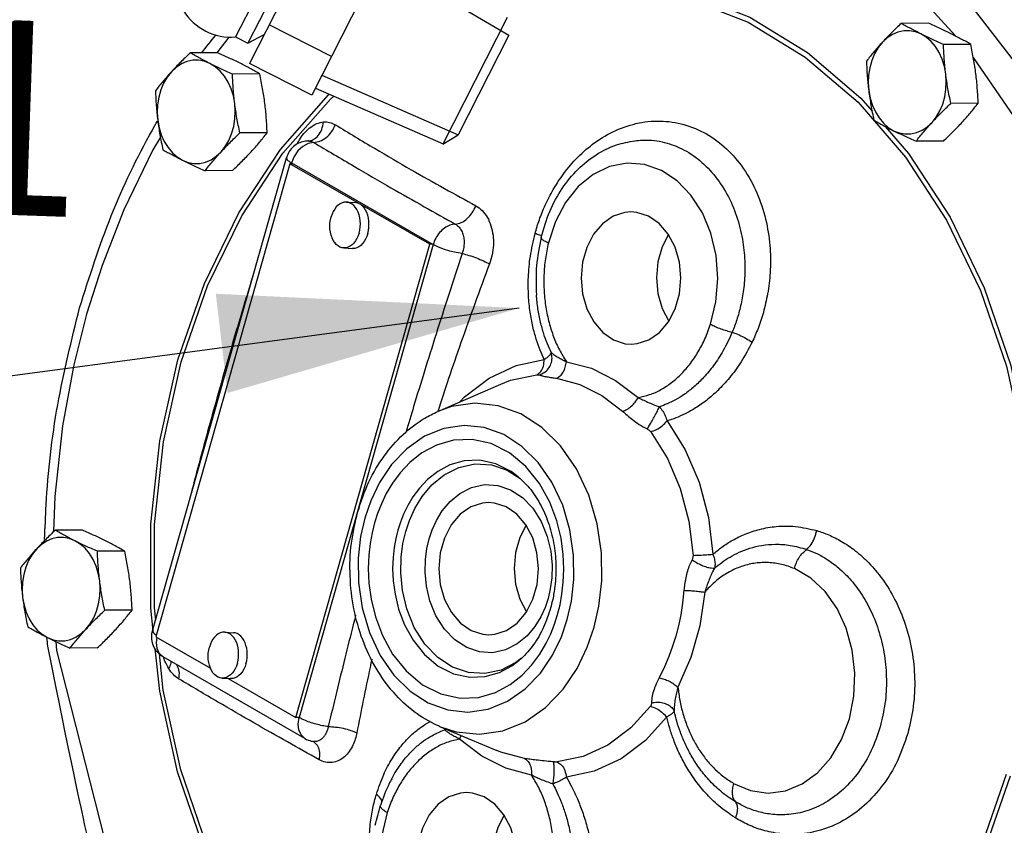
# Model space of a CAD drawing. Extents: x -176 to -55, y -64 to 27.
# Drawn here: x -150 to -145, y -38 to -33 of the extents above; entities that cross this region are included whole.
import ezdxf
from ezdxf.enums import TextEntityAlignment as Align

# ---------------------------------------------------------------- set-up
doc = ezdxf.new("R2010")
doc.units = 0
doc.header["$LTSCALE"] = 1.5
doc.header["$MEASUREMENT"] = 0
doc.layers.get('0').update_dxf_attribs({"linetype": 'CONTINUOUS'})
doc.layers.add('hose', color=7, linetype='CONTINUOUS')
doc.styles.add('SIMPLEX', font='SIMPLEX.SHX', dxfattribs={"width": 0.875})

msp = doc.modelspace()

# ---------------------------------------------------------------- linework, layer by layer
at = {"color": 7, "linetype": 'Continuous'}
for p, q in [((-145.4499, -33.3554), (-145.5985, -33.3561)), ((-149.2571, -33.4311), (-149.3219, -33.516)), ((-145.2203, -33.4702), (-145.3689, -33.4709)), ((-149.3186, -33.5159), (-149.4673, -33.5167)), ((-144.963, -33.8958), (-145.2061, -33.542)), ((-149.089, -33.6308), (-149.2376, -33.6315)), ((-145.8337, -33.7855), (-145.5757, -34.0833)), ((-145.18, -33.7907), (-145.3286, -33.7914)), ((-149.0487, -33.9513), (-149.1973, -33.952)), ((-145.6859, -33.9162), (-145.5584, -34.0633)), ((-148.8251, -33.9955), (-148.8251, -33.9955)), ((-148.8239, -33.9955), (-148.8239, -33.9955)), ((-147.0473, -33.9941), (-147.0471, -33.994)), ((-145.3693, -33.9963), (-145.5179, -33.9971)), ((-149.1872, -34.403), (-148.9627, -34.0624)), ((-149.6718, -36.6588), (-148.9434, -34.0865)), ((-148.9253, -34.1194), (-149.6538, -36.6917)), ((-148.1641, -34.5576), (-148.9253, -34.1194)), ((-148.9066, -34.1205), (-148.9253, -34.1194)), ((-148.918, -34.1198), (-148.9166, -34.1148)), ((-148.9166, -34.1148), (-148.1454, -34.5587)), ((-149.238, -34.1569), (-149.3866, -34.1577)), ((-148.6169, -34.3278), (-148.5702, -34.3306)), ((-148.8925, -37.13), (-148.1641, -34.5576)), ((-148.1454, -34.5587), (-148.8739, -37.1311)), ((-148.6322, -34.5773), (-148.5855, -34.5802)), ((-148.1454, -34.5587), (-148.1641, -34.5576)), ((-147.5837, -34.8331), (-147.5837, -34.8331)), ((-148.1199, -35.4666), (-147.7771, -35.3171)), ((-147.7421, -35.7858), (-147.6718, -35.8317)), ((-150.2045, -35.9286), (-150.2105, -36.1199)), ((-150.0536, -36.1112), (-150.2022, -36.112)), ((-149.8239, -36.226), (-149.9725, -36.2268)), ((-149.7836, -36.5465), (-149.9322, -36.5473)), ((-149.6538, -36.6917), (-149.3571, -36.8625)), ((-149.2791, -36.6663), (-149.2324, -36.6692)), ((-149.9729, -36.7522), (-150.1215, -36.7529)), ((-149.6141, -36.9812), (-149.6353, -36.7843)), ((-148.8428, -37.2452), (-149.6139, -36.8012)), ((-149.2944, -36.9158), (-149.2477, -36.9187)), ((-149.261, -36.9179), (-148.8925, -37.13)), ((-148.8739, -37.1311), (-148.8925, -37.13)), ((-148.1111, -37.1784), (-147.7988, -37.3106)), ((-148.7979, -37.2606), (-148.7981, -37.2606)), ((-148.3709, -37.4631), (-148.3708, -37.4631))]:
    msp.add_line(p, q, dxfattribs=at)
at = {"linetype": 'Continuous'}
msp.add_line((-147.678, -34.9044), (-157.0747, -36.1595), dxfattribs=at)
at = {"color": 7, "linetype": 'Continuous'}
for points in [[(-144.9389, -33.6192), (-145.2183, -33.2592), (-145.5309, -32.9486), (-145.871, -32.6933), (-146.2325, -32.4978), (-146.61, -32.3651), (-146.9972, -32.2974), (-147.3871, -32.2958)], [(-145.3041, -33.4246), (-145.5369, -33.1661), (-145.875, -32.8837)], [(-146.7525, -33.1924), (-146.4219, -33.323), (-146.1084, -33.5145), (-145.8187, -33.7629), (-145.7574, -33.8337)], [(-146.7592, -33.2201), (-146.4315, -33.3495), (-146.1209, -33.5393), (-145.8337, -33.7855)], [(-145.4914, -33.4136), (-145.5218, -33.4017), (-145.5533, -33.3959), (-145.585, -33.3965), (-145.6163, -33.4033), (-145.6465, -33.4162), (-145.6749, -33.4349), (-145.7008, -33.459)], [(-145.3564, -33.6312), (-145.3639, -33.5904), (-145.376, -33.5514), (-145.3923, -33.5153), (-145.4124, -33.4828), (-145.436, -33.4546), (-145.4625, -33.4313), (-145.4914, -33.4136)], [(-145.7008, -33.459), (-145.7238, -33.488), (-145.7432, -33.5212), (-145.7586, -33.5578), (-145.7697, -33.5972), (-145.7763, -33.6382), (-145.7782, -33.6802), (-145.7753, -33.7221)], [(-149.3601, -33.5742), (-149.3906, -33.5623), (-149.422, -33.5565), (-149.4538, -33.5571), (-149.4851, -33.5639), (-149.5153, -33.5768), (-149.5436, -33.5955), (-149.5696, -33.6196)], [(-149.2251, -33.7918), (-149.2327, -33.751), (-149.2447, -33.712), (-149.261, -33.6759), (-149.2812, -33.6434), (-149.3048, -33.6152), (-149.3313, -33.5919), (-149.3601, -33.5742)], [(-149.5696, -33.6196), (-149.5925, -33.6486), (-149.6119, -33.6818), (-149.6273, -33.7184), (-149.6385, -33.7577), (-149.6451, -33.7988), (-149.6469, -33.8408), (-149.6441, -33.8827)], [(-145.4309, -33.8943), (-145.408, -33.8653), (-145.3886, -33.8321), (-145.3731, -33.7955), (-145.362, -33.7562), (-145.3554, -33.7151), (-145.3535, -33.6731), (-145.3564, -33.6312)], [(-149.5341, -35.186), (-149.3897, -34.7699), (-149.2023, -34.3861), (-148.9758, -34.0424), (-148.7149, -33.7453), (-148.7098, -33.741)], [(-148.9627, -34.0624), (-148.7042, -33.768), (-148.685, -33.7518)], [(-145.7753, -33.7221), (-145.7678, -33.7629), (-145.7557, -33.8019), (-145.7394, -33.838), (-145.7193, -33.8705), (-145.6957, -33.8987), (-145.6692, -33.922), (-145.6404, -33.9397)], [(-149.2996, -34.0549), (-149.2767, -34.0259), (-149.2573, -33.9927), (-149.2418, -33.9561), (-149.2307, -33.9167), (-149.2241, -33.8756), (-149.2222, -33.8337), (-149.2251, -33.7918)], [(-149.6441, -33.8827), (-149.6365, -33.9235), (-149.6245, -33.9625), (-149.6082, -33.9986), (-149.588, -34.0311), (-149.5644, -34.0593), (-149.5379, -34.0826), (-149.5091, -34.1003)], [(-145.6404, -33.9397), (-145.6099, -33.9516), (-145.5784, -33.9574), (-145.5467, -33.9568), (-145.5154, -33.95), (-145.4852, -33.9371), (-145.4568, -33.9184), (-145.4309, -33.8943)], [(-149.6298, -33.9746), (-149.6716, -34.0438), (-149.8294, -34.3698), (-149.9471, -34.6718), (-150.0309, -34.9376)], [(-148.7964, -34.0035), (-148.8259, -34.0094), (-148.8551, -34.0252), (-148.8815, -34.0496), (-148.9026, -34.0804), (-148.9166, -34.1148)], [(-149.5091, -34.1003), (-149.4786, -34.1122), (-149.4472, -34.1179), (-149.4154, -34.1174), (-149.3841, -34.1106), (-149.3539, -34.0977), (-149.3255, -34.079), (-149.2996, -34.0549)], [(-145.5584, -34.0633), (-145.3329, -34.4097), (-145.1468, -34.7949), (-145.0039, -35.2109), (-144.9071, -35.6492), (-144.8665, -36.0251)], [(-146.6359, -34.9913), (-146.6067, -34.8695), (-146.5969, -34.7438), (-146.6063, -34.6185), (-146.6346, -34.4978), (-146.6807, -34.3869), (-146.7426, -34.2906), (-146.8178, -34.2126), (-146.9033, -34.1562), (-146.9955, -34.1237), (-147.0907, -34.1165), (-147.1851, -34.1347), (-147.2748, -34.1777), (-147.3559, -34.2437), (-147.4251, -34.3296), (-147.4802, -34.4328), (-147.5186, -34.5499)], [(-145.5757, -34.0833), (-145.3522, -34.4265), (-145.1677, -34.8083), (-145.0261, -35.2206), (-144.9302, -35.655), (-144.8875, -36.0499)], [(-148.6169, -34.3278), (-148.6189, -34.3277), (-148.6302, -34.3286), (-148.6414, -34.3317), (-148.6523, -34.3372), (-148.6627, -34.3448), (-148.6724, -34.3543), (-148.6812, -34.3658), (-148.6889, -34.3788), (-148.6955, -34.3932), (-148.7007, -34.4087)], [(-148.5484, -34.4964), (-148.5446, -34.48), (-148.5423, -34.4632), (-148.5415, -34.4462), (-148.5423, -34.4292), (-148.5446, -34.4127), (-148.5484, -34.397), (-148.5536, -34.3823), (-148.5601, -34.3689), (-148.5679, -34.357), (-148.5767, -34.347), (-148.5863, -34.3389), (-148.5967, -34.3329), (-148.6076, -34.3291), (-148.6169, -34.3278)], [(-148.5017, -34.4992), (-148.4979, -34.4829), (-148.4956, -34.4661), (-148.4948, -34.449), (-148.4956, -34.4321), (-148.4979, -34.4156), (-148.5017, -34.3999), (-148.5069, -34.3852), (-148.5134, -34.3718), (-148.5211, -34.3599), (-148.5299, -34.3498), (-148.5396, -34.3417), (-148.55, -34.3358), (-148.5609, -34.332), (-148.5702, -34.3306)], [(-147.0707, -34.3815), (-147.1027, -34.3842), (-147.1661, -34.405), (-147.2239, -34.4453), (-147.2727, -34.5029), (-147.3096, -34.5742), (-147.3326, -34.6552), (-147.3402, -34.7413), (-147.3321, -34.8273), (-147.3086, -34.9082), (-147.2712, -34.9795), (-147.2221, -35.0368), (-147.1641, -35.077)], [(-146.9737, -34.4047), (-147.0372, -34.3841), (-147.0707, -34.3815)], [(-149.5162, -35.1961), (-149.373, -34.7834), (-149.1872, -34.403)], [(-148.6322, -34.5773), (-148.6415, -34.5759), (-148.6524, -34.5722), (-148.6628, -34.5662), (-148.6725, -34.5581), (-148.6813, -34.548), (-148.689, -34.5362), (-148.6955, -34.5228), (-148.7007, -34.5081), (-148.7045, -34.4923), (-148.7068, -34.4759), (-148.7076, -34.4589), (-148.7068, -34.4419), (-148.7045, -34.4251), (-148.7007, -34.4087)], [(-147.067, -35.1002), (-147.0351, -35.0976), (-146.9716, -35.0767), (-146.9138, -35.0364), (-146.865, -34.9789), (-146.8281, -34.9075), (-146.8051, -34.8265), (-146.7975, -34.7405), (-146.8056, -34.6545), (-146.8291, -34.5735), (-146.8665, -34.5022), (-146.9156, -34.4449), (-146.9737, -34.4047)], [(-148.5484, -34.4964), (-148.5537, -34.5119), (-148.5602, -34.5263), (-148.5679, -34.5393), (-148.5767, -34.5507), (-148.5864, -34.5603), (-148.5968, -34.5679), (-148.6077, -34.5733), (-148.6189, -34.5765), (-148.6303, -34.5774), (-148.6322, -34.5773)], [(-148.5017, -34.4992), (-148.5069, -34.5147), (-148.5135, -34.5292), (-148.5212, -34.5422), (-148.53, -34.5536), (-148.5397, -34.5632), (-148.5501, -34.5708), (-148.561, -34.5762), (-148.5722, -34.5794), (-148.5835, -34.5803), (-148.5855, -34.5802)], [(-146.8651, -34.5049), (-146.8999, -34.5721), (-146.9228, -34.6531), (-146.9305, -34.7391), (-146.9223, -34.8251), (-146.8989, -34.9061), (-146.8629, -34.9747)], [(-147.9878, -34.6073), (-148.0196, -34.6023), (-148.0541, -34.5942), (-148.0885, -34.5837), (-148.1198, -34.5715), (-148.1454, -34.5587)], [(-150.0309, -34.9376), (-150.1001, -35.2123), (-150.1615, -35.5439), (-150.2045, -35.9286)], [(-147.1641, -35.077), (-147.1005, -35.0977), (-147.067, -35.1002)], [(-149.6683, -36.6585), (-149.6817, -36.5351), (-149.6814, -36.0783), (-149.632, -35.6254), (-149.5341, -35.186)], [(-149.6552, -36.6002), (-149.6624, -36.5333), (-149.6623, -36.0806), (-149.6133, -35.6318), (-149.5162, -35.1961)], [(-148, -35.4143), (-147.9751, -35.3865), (-147.8405, -35.2844), (-147.6941, -35.216), (-147.5408, -35.1838)], [(-147.4206, -35.1956), (-147.2834, -35.2318), (-147.1525, -35.2971), (-147.03, -35.391)], [(-147.7771, -35.3171), (-147.7239, -35.2967), (-147.5818, -35.2667)], [(-147.4738, -35.2858), (-147.3476, -35.3191), (-147.2272, -35.3792), (-147.1144, -35.4655)], [(-147.2696, -36.6395), (-147.2434, -36.5243), (-147.2281, -36.3875), (-147.2297, -36.2354), (-147.2525, -36.0767), (-147.2982, -35.921), (-147.3658, -35.7774), (-147.4523, -35.6532), (-147.5543, -35.5527), (-147.6688, -35.479), (-147.7915, -35.4348), (-147.9182, -35.4217), (-148.0448, -35.44), (-148.1201, -35.4666)], [(-146.8722, -35.518), (-146.7742, -35.6743), (-146.6986, -35.8509), (-146.6478, -36.0423), (-146.6235, -36.2429)], [(-147.4157, -36.5971), (-147.3931, -36.4975), (-147.3798, -36.3791), (-147.3812, -36.2475), (-147.4009, -36.11), (-147.4405, -35.9752), (-147.499, -35.8508), (-147.5738, -35.7432), (-147.6622, -35.6562), (-147.7613, -35.5924), (-147.8676, -35.5541), (-147.9773, -35.5427), (-148.0869, -35.5586), (-148.1925, -35.6015), (-148.2888, -35.6686), (-148.3714, -35.7548), (-148.4372, -35.8523), (-148.4854, -35.9524), (-148.5175, -36.0462)], [(-147.4683, -36.5708), (-147.455, -36.5174), (-147.4445, -36.4594), (-147.4373, -36.3953), (-147.4345, -36.3239), (-147.4379, -36.2443), (-147.4498, -36.1561), (-147.4731, -36.0601), (-147.5114, -35.9586), (-147.5671, -35.8579), (-147.6406, -35.7661), (-147.7299, -35.6916), (-147.8299, -35.6413), (-147.9339, -35.6185), (-148.035, -35.6226), (-148.1271, -35.6493), (-148.2066, -35.6919), (-148.2722, -35.7437), (-148.3252, -35.7997), (-148.3674, -35.8568), (-148.4009, -35.913), (-148.4274, -35.9677), (-148.4483, -36.0206), (-148.4648, -36.0726)], [(-146.9619, -35.5767), (-146.871, -35.7215), (-146.8009, -35.8853), (-146.7539, -36.0627), (-146.7313, -36.2487)], [(-147.682, -35.8214), (-147.7206, -35.7926), (-147.8045, -35.7504), (-147.8918, -35.7313), (-147.9766, -35.7348), (-148.054, -35.7571), (-148.1207, -35.7929), (-148.1757, -35.8364), (-148.2202, -35.8834), (-148.2557, -35.9313), (-148.2838, -35.9785), (-148.306, -36.0243), (-148.3235, -36.0688), (-148.3374, -36.1124)], [(-148.2949, -36.1193), (-148.2747, -36.0589), (-148.2455, -35.9945), (-148.2052, -35.9288), (-148.1523, -35.8658), (-148.0858, -35.8109), (-148.0061, -35.7704), (-147.918, -35.7511), (-147.8284, -35.7564), (-147.7421, -35.7858)], [(-148.1675, -36.1591), (-148.1513, -36.1108), (-148.1279, -36.0591), (-148.0956, -36.0064), (-148.0532, -35.956), (-147.9999, -35.9119), (-147.936, -35.8794), (-147.8653, -35.8639), (-147.7935, -35.8682), (-147.7242, -35.8918), (-147.6601, -35.9337), (-147.6035, -35.9925), (-147.5573, -36.0655), (-147.5245, -36.146), (-147.5055, -36.2265), (-147.4982, -36.3025), (-147.4999, -36.3713), (-147.5079, -36.4316), (-147.5199, -36.483)], [(-147.8455, -35.9617), (-147.8775, -35.9643), (-147.9409, -35.9852), (-147.9987, -36.0255), (-148.0475, -36.083), (-148.0845, -36.1544), (-148.1074, -36.2354), (-148.115, -36.3215), (-148.1069, -36.4074), (-148.0834, -36.4884), (-148.046, -36.5597), (-147.9969, -36.617), (-147.9389, -36.6572)], [(-147.7485, -35.9849), (-147.812, -35.9643), (-147.8455, -35.9617)], [(-147.8418, -36.6804), (-147.8099, -36.6778), (-147.7464, -36.6569), (-147.6886, -36.6166), (-147.6398, -36.5591), (-147.6029, -36.4877), (-147.5799, -36.4067), (-147.5723, -36.3207), (-147.5805, -36.2347), (-147.6039, -36.1537), (-147.6413, -36.0824), (-147.6904, -36.0251), (-147.7485, -35.9849)], [(-148.5175, -36.0462), (-148.5401, -36.1459), (-148.5534, -36.2643), (-148.552, -36.3959), (-148.5323, -36.5333), (-148.4927, -36.6682), (-148.4342, -36.7926), (-148.3594, -36.9002), (-148.271, -36.9872), (-148.1719, -37.051), (-148.0656, -37.0893), (-147.9559, -37.1007), (-147.8463, -37.0848), (-147.7407, -37.0419), (-147.6444, -36.9748), (-147.5618, -36.8886), (-147.496, -36.7911), (-147.4478, -36.6909), (-147.4157, -36.5971)], [(-148.4648, -36.0726), (-148.4782, -36.126), (-148.4887, -36.184), (-148.4959, -36.2481), (-148.4987, -36.3194), (-148.4953, -36.3991), (-148.4834, -36.4873), (-148.46, -36.5833), (-148.4218, -36.6848), (-148.3661, -36.7855), (-148.2926, -36.8773), (-148.2033, -36.9518), (-148.1033, -37.0021), (-147.9992, -37.0249), (-147.8982, -37.0207), (-147.806, -36.9941), (-147.7266, -36.9515), (-147.661, -36.8997), (-147.608, -36.8437), (-147.5657, -36.7866), (-147.5322, -36.7303), (-147.5058, -36.6757), (-147.4849, -36.6227), (-147.4683, -36.5708)], [(-147.6399, -36.0851), (-147.6747, -36.1523), (-147.6976, -36.2333), (-147.7053, -36.3193), (-147.6971, -36.4053), (-147.6737, -36.4863), (-147.6377, -36.5549)], [(-150.095, -36.1694), (-150.1255, -36.1575), (-150.1569, -36.1518), (-150.1887, -36.1523), (-150.22, -36.1591), (-150.2502, -36.172), (-150.2785, -36.1907), (-150.3045, -36.2148)], [(-148.3374, -36.1124), (-148.3486, -36.1572), (-148.3574, -36.2059), (-148.3635, -36.2597), (-148.3658, -36.3196), (-148.3629, -36.3864), (-148.353, -36.4604), (-148.3334, -36.541), (-148.3013, -36.6262), (-148.2545, -36.7107), (-148.1928, -36.7878), (-148.1179, -36.8503), (-148.034, -36.8925), (-147.9467, -36.9116), (-147.8619, -36.9081), (-147.7846, -36.8858), (-147.7179, -36.85), (-147.6768, -36.819)], [(-147.6652, -36.8082), (-147.6962, -36.8317), (-147.7759, -36.8722), (-147.864, -36.8915), (-147.9535, -36.8862), (-148.0399, -36.8568), (-148.1199, -36.8045), (-148.1905, -36.7312), (-148.2481, -36.6402), (-148.289, -36.5398), (-148.3127, -36.4393), (-148.3219, -36.3446), (-148.3198, -36.2587), (-148.3099, -36.1835), (-148.2949, -36.1193)], [(-147.5199, -36.483), (-147.536, -36.5313), (-147.5595, -36.583), (-147.5917, -36.6357), (-147.6341, -36.6862), (-147.6875, -36.7302), (-147.7513, -36.7627), (-147.822, -36.7782), (-147.8938, -36.7739), (-147.9631, -36.7503), (-148.0272, -36.7084), (-148.0838, -36.6496), (-148.13, -36.5766), (-148.1628, -36.4961), (-148.1818, -36.4156), (-148.1891, -36.3396), (-148.1875, -36.2708), (-148.1795, -36.2105), (-148.1675, -36.1591)], [(-150.3045, -36.2148), (-150.3274, -36.2438), (-150.3468, -36.277), (-150.3623, -36.3137), (-150.3734, -36.353), (-150.38, -36.3941), (-150.3818, -36.436), (-150.379, -36.4779)], [(-149.96, -36.3871), (-149.9676, -36.3462), (-149.9796, -36.3073), (-149.9959, -36.2711), (-150.0161, -36.2386), (-150.0397, -36.2104), (-150.0662, -36.1872), (-150.095, -36.1694)], [(-146.5104, -37.4886), (-146.4184, -37.5276), (-146.3234, -37.541), (-146.2289, -37.5289), (-146.1378, -37.4918), (-146.0542, -37.4311), (-145.9816, -37.3494), (-145.923, -37.25), (-145.8807, -37.137), (-145.8564, -37.0149), (-145.8512, -36.8888), (-145.8652, -36.7638), (-145.898, -36.6449), (-145.948, -36.5373), (-146.0131, -36.4453), (-146.0912, -36.3722), (-146.1797, -36.3209)], [(-150.0345, -36.6501), (-150.0116, -36.6212), (-149.9922, -36.588), (-149.9768, -36.5513), (-149.9656, -36.512), (-149.959, -36.4709), (-149.9572, -36.4289), (-149.96, -36.3871)], [(-150.379, -36.4779), (-150.3714, -36.5188), (-150.3594, -36.5577), (-150.3431, -36.5938), (-150.3229, -36.6264), (-150.2993, -36.6546), (-150.2728, -36.6778), (-150.244, -36.6956)], [(-146.7806, -36.4386), (-146.7883, -36.5082), (-146.7986, -36.5722), (-146.8111, -36.6315), (-146.8256, -36.6875)], [(-146.6671, -36.4488), (-146.6941, -36.631), (-146.7433, -36.8049), (-146.8134, -36.9656)], [(-148.111, -37.1784), (-148.0202, -37.2079), (-147.8935, -37.2211), (-147.7669, -37.2027), (-147.645, -37.1533), (-147.5338, -37.0758), (-147.4384, -36.9763), (-147.3624, -36.8636), (-147.3067, -36.748), (-147.2696, -36.6395)], [(-150.244, -36.6956), (-150.2135, -36.7075), (-150.1821, -36.7132), (-150.1503, -36.7127), (-150.119, -36.7059), (-150.0888, -36.693), (-150.0605, -36.6743), (-150.0345, -36.6501)], [(-149.6139, -36.8012), (-149.6355, -36.7811), (-149.6474, -36.7543), (-149.6506, -36.722), (-149.6464, -36.696)], [(-149.2791, -36.6663), (-149.2811, -36.6662), (-149.2924, -36.6671), (-149.3036, -36.6703), (-149.3145, -36.6757), (-149.3249, -36.6833), (-149.3346, -36.6929), (-149.3434, -36.7043), (-149.3511, -36.7173), (-149.3577, -36.7317), (-149.3629, -36.7472)], [(-149.2107, -36.8349), (-149.2069, -36.8186), (-149.2045, -36.8017), (-149.2038, -36.7847), (-149.2045, -36.7678), (-149.2068, -36.7513), (-149.2106, -36.7355), (-149.2158, -36.7208), (-149.2224, -36.7074), (-149.2301, -36.6956), (-149.2389, -36.6855), (-149.2485, -36.6774), (-149.2589, -36.6714), (-149.2698, -36.6677), (-149.2791, -36.6663)], [(-149.1639, -36.8378), (-149.1601, -36.8214), (-149.1578, -36.8046), (-149.157, -36.7875), (-149.1578, -36.7706), (-149.1601, -36.7541), (-149.1639, -36.7384), (-149.1691, -36.7237), (-149.1756, -36.7103), (-149.1834, -36.6984), (-149.1921, -36.6884), (-149.2018, -36.6803), (-149.2122, -36.6743), (-149.2231, -36.6705), (-149.2324, -36.6692)], [(-147.9389, -36.6572), (-147.8753, -36.6779), (-147.8418, -36.6804)], [(-146.8256, -36.6875), (-146.8425, -36.7423), (-146.8625, -36.7978), (-146.8865, -36.855), (-146.9152, -36.9141)], [(-150.198, -36.7179), (-150.1953, -36.7665)], [(-149.2944, -36.9158), (-149.3037, -36.9145), (-149.3146, -36.9107), (-149.325, -36.9047), (-149.3347, -36.8966), (-149.3435, -36.8866), (-149.3512, -36.8747), (-149.3577, -36.8613), (-149.3629, -36.8466), (-149.3667, -36.8309), (-149.369, -36.8144), (-149.3698, -36.7975), (-149.369, -36.7804), (-149.3667, -36.7636), (-149.3629, -36.7472)], [(-150.1953, -36.7665), (-149.8038, -38.3046), (-149.577, -38.7403), (-149.5133, -38.833)], [(-148.7213, -38.8732), (-148.9816, -38.5728), (-149.2071, -38.2265), (-149.3932, -37.8413), (-149.5361, -37.4253), (-149.6329, -36.987), (-149.6577, -36.757)], [(-149.2107, -36.8349), (-149.2159, -36.8504), (-149.2224, -36.8648), (-149.2301, -36.8778), (-149.2389, -36.8893), (-149.2486, -36.8988), (-149.259, -36.9064), (-149.2699, -36.9119), (-149.2812, -36.915), (-149.2925, -36.9159), (-149.2944, -36.9158)], [(-149.1639, -36.8378), (-149.1691, -36.8533), (-149.1757, -36.8677), (-149.1834, -36.8807), (-149.1922, -36.8921), (-149.2019, -36.9017), (-149.2123, -36.9093), (-149.2232, -36.9147), (-149.2344, -36.9179), (-149.2458, -36.9188), (-149.2477, -36.9187)], [(-148.7106, -38.8507), (-148.9685, -38.5529), (-149.1921, -38.2096), (-149.3765, -37.8279), (-149.5181, -37.4156), (-149.6141, -36.9812)], [(-146.9635, -37.0687), (-147.0705, -37.1868), (-147.1946, -37.2801), (-147.3293, -37.3426), (-147.4703, -37.3721)], [(-148.8428, -37.2452), (-148.8644, -37.225), (-148.8762, -37.1982), (-148.8795, -37.166), (-148.8739, -37.1311)], [(-146.874, -37.1274), (-146.9894, -37.2547), (-147.1232, -37.3554), (-147.2685, -37.4227), (-147.4206, -37.4546)], [(-147.6111, -37.4431), (-147.7498, -37.4063), (-147.8806, -37.3408), (-148.0017, -37.2477)], [(-147.649, -37.3534), (-147.7766, -37.3195), (-147.7989, -37.3106)], [(-145.0281, -37.4401), (-145.1712, -37.8528), (-145.3571, -38.2332), (-145.5815, -38.5738)], [(-145.0059, -37.4501), (-145.1503, -37.8663), (-145.3377, -38.2501)], [(-147.9647, -37.5385), (-147.9967, -37.5412), (-148.0601, -37.562), (-148.1179, -37.6023), (-148.1667, -37.6599), (-148.2036, -37.7312), (-148.2266, -37.8122), (-148.2342, -37.8983), (-148.2261, -37.9843), (-148.2026, -38.0652), (-148.1652, -38.1365), (-148.1161, -38.1938), (-148.058, -38.234)], [(-147.8677, -37.5617), (-147.9312, -37.5411), (-147.9647, -37.5385)], [(-147.961, -38.2572), (-147.929, -38.2546), (-147.8656, -38.2337), (-147.8078, -38.1934), (-147.759, -38.1359), (-147.7221, -38.0645), (-147.6991, -37.9835), (-147.6915, -37.8975), (-147.6996, -37.8115), (-147.7231, -37.7305), (-147.7605, -37.6593), (-147.8096, -37.6019), (-147.8677, -37.5617)], [(-148.3958, -37.6475), (-148.425, -37.7692), (-148.4348, -37.8949), (-148.4254, -38.0202), (-148.3971, -38.1409), (-148.351, -38.2518), (-148.2891, -38.3482), (-148.2139, -38.4261), (-148.1284, -38.4825), (-148.0362, -38.515), (-147.941, -38.5223), (-147.8466, -38.5041), (-147.7569, -38.461), (-147.6758, -38.3951), (-147.6066, -38.3091), (-147.5516, -38.2059), (-147.5131, -38.0888)], [(-147.7591, -37.6619), (-147.7939, -37.7291), (-147.8168, -37.8101), (-147.8244, -37.8961), (-147.8163, -37.9821), (-147.7929, -38.0631), (-147.7569, -38.1317)]]:
    msp.add_lwpolyline(points, dxfattribs=at)
for points in [[(-145.5985, -33.3561), (-145.626, -33.3824), (-145.6519, -33.408), (-145.6768, -33.4334), (-145.7008, -33.459)], [(-145.4914, -33.4136), (-145.5197, -33.3992), (-145.5467, -33.3849), (-145.5728, -33.3706), (-145.5985, -33.3561)], [(-145.3275, -33.4127), (-145.3568, -33.3983), (-145.3869, -33.384), (-145.4177, -33.3698), (-145.4499, -33.3554)], [(-145.3689, -33.4709), (-145.4012, -33.4564), (-145.4321, -33.4422), (-145.4621, -33.4279), (-145.4914, -33.4136)], [(-145.2203, -33.4702), (-145.2461, -33.4556), (-145.2722, -33.4414), (-145.2993, -33.4271), (-145.3275, -33.4127)], [(-145.7008, -33.459), (-145.7239, -33.4846), (-145.7458, -33.51), (-145.767, -33.5355), (-145.7879, -33.5618)], [(-145.3564, -33.6312), (-145.3609, -33.5914), (-145.3644, -33.5517), (-145.367, -33.5119), (-145.3689, -33.4709)], [(-145.1925, -33.6304), (-145.198, -33.5905), (-145.2045, -33.5509), (-145.2119, -33.5111), (-145.2203, -33.4702)], [(-149.4673, -33.5167), (-149.4947, -33.543), (-149.5206, -33.5686), (-149.5455, -33.594), (-149.5696, -33.6196)], [(-149.3601, -33.5742), (-149.3884, -33.5597), (-149.4155, -33.5454), (-149.4415, -33.5312), (-149.4673, -33.5167)], [(-149.1962, -33.5733), (-149.2255, -33.5589), (-149.2556, -33.5446), (-149.2864, -33.5304), (-149.3186, -33.5159)], [(-149.2376, -33.6315), (-149.27, -33.617), (-149.3008, -33.6028), (-149.3309, -33.5885), (-149.3601, -33.5742)], [(-149.089, -33.6308), (-149.1149, -33.6162), (-149.1409, -33.6019), (-149.168, -33.5877), (-149.1962, -33.5733)], [(-145.7879, -33.5618), (-145.786, -33.6027), (-145.7834, -33.6426), (-145.7798, -33.6822), (-145.7753, -33.7221)], [(-149.5696, -33.6196), (-149.5926, -33.6451), (-149.6146, -33.6706), (-149.6357, -33.6961), (-149.6566, -33.7224)], [(-149.2251, -33.7918), (-149.2296, -33.752), (-149.2331, -33.7123), (-149.2357, -33.6725), (-149.2376, -33.6315)], [(-149.0612, -33.791), (-149.0667, -33.7511), (-149.0732, -33.7114), (-149.0806, -33.6717), (-149.089, -33.6308)], [(-145.3286, -33.7914), (-145.337, -33.7505), (-145.3444, -33.7107), (-145.3509, -33.6711), (-145.3564, -33.6312)], [(-145.18, -33.7907), (-145.1818, -33.7497), (-145.1845, -33.7099), (-145.188, -33.6702), (-145.1925, -33.6304)], [(-149.6566, -33.7224), (-149.6547, -33.7633), (-149.6521, -33.8032), (-149.6486, -33.8428), (-149.6441, -33.8827)], [(-145.7753, -33.7221), (-145.7698, -33.7619), (-145.7633, -33.8016), (-145.756, -33.8414), (-145.7475, -33.8823)], [(-149.1973, -33.952), (-149.2057, -33.9111), (-149.2131, -33.8713), (-149.2196, -33.8316), (-149.2251, -33.7918)], [(-149.0487, -33.9513), (-149.0506, -33.9103), (-149.0532, -33.8705), (-149.0567, -33.8308), (-149.0612, -33.791)], [(-145.4309, -33.8943), (-145.4068, -33.8687), (-145.3819, -33.8433), (-145.356, -33.8177), (-145.3286, -33.7914)], [(-145.267, -33.8935), (-145.2439, -33.8679), (-145.222, -33.8424), (-145.2009, -33.8169), (-145.18, -33.7907)], [(-150.0693, -34.9031), (-149.8967, -34.4019), (-149.6734, -33.9361), (-149.6459, -33.8874)], [(-149.6441, -33.8827), (-149.6385, -33.9225), (-149.6321, -33.9622), (-149.6247, -34.002), (-149.6163, -34.0429)], [(-148.8859, -34.0129), (-148.8675, -33.9807), (-148.8421, -33.9478), (-148.8119, -33.9204), (-148.778, -33.9012), (-148.7425, -33.8922)], [(-148.8239, -33.9955), (-148.7979, -33.9878), (-148.771, -33.966), (-148.7517, -33.9328), (-148.7425, -33.8922)], [(-148.7964, -34.0035), (-148.7612, -33.9964), (-148.727, -33.9763), (-148.6978, -33.9454), (-148.6773, -33.9075)], [(-148.7425, -33.8922), (-148.7086, -33.8945), (-148.6773, -33.9075)], [(-148.6773, -33.9075), (-148.4618, -34.0374), (-148.265, -34.1519), (-148.0835, -34.2541), (-147.9132, -34.3476)], [(-147.5909, -34.4989), (-147.5677, -34.4241), (-147.5356, -34.3442), (-147.492, -34.2596), (-147.4342, -34.1721), (-147.3593, -34.085), (-147.2653, -34.0045), (-147.1523, -33.9388), (-147.0254, -33.8977), (-146.894, -33.8879), (-146.7652, -33.9109), (-146.6444, -33.966), (-146.5367, -34.051), (-146.4464, -34.162), (-146.3769, -34.2954), (-146.3324, -34.4395), (-146.3124, -34.5809), (-146.3121, -34.7114), (-146.3258, -34.8271), (-146.3488, -34.9278)], [(-145.7475, -33.8823), (-145.7217, -33.8969), (-145.6956, -33.9111), (-145.6686, -33.9254), (-145.6404, -33.9397)], [(-145.5179, -33.9971), (-145.497, -33.9709), (-145.4759, -33.9453), (-145.4539, -33.9199), (-145.4309, -33.8943)], [(-145.3693, -33.9963), (-145.3418, -33.9701), (-145.3159, -33.9445), (-145.291, -33.919), (-145.267, -33.8935)], [(-149.2996, -34.0549), (-149.2756, -34.0293), (-149.2506, -34.0039), (-149.2248, -33.9783), (-149.1973, -33.952)], [(-149.1357, -34.054), (-149.1127, -34.0285), (-149.0907, -34.003), (-149.0696, -33.9775), (-149.0487, -33.9513)], [(-145.6404, -33.9397), (-145.611, -33.9541), (-145.581, -33.9684), (-145.5501, -33.9826), (-145.5179, -33.9971)], [(-148.8251, -33.9955), (-148.8309, -33.9958), (-148.8638, -34.0023), (-148.8912, -34.0156), (-148.9177, -34.0387), (-148.9367, -34.0683), (-148.9434, -34.0864)], [(-148.8239, -33.9955), (-148.8243, -33.9955), (-148.8251, -33.9955)], [(-148.8251, -33.9955), (-148.8121, -33.9969), (-148.7964, -34.0035)], [(-148.7964, -34.0035), (-148.5743, -34.1342), (-148.3749, -34.2497), (-148.1935, -34.3529), (-148.0254, -34.4474)], [(-147.5582, -34.5203), (-147.5111, -34.3784), (-147.4432, -34.2539), (-147.3574, -34.1499), (-147.2585, -34.0709), (-147.1481, -34.0175), (-147.0473, -33.9941)], [(-147.0471, -33.9941), (-146.9695, -33.9913), (-146.8592, -34.0113), (-146.7549, -34.059), (-146.6609, -34.1324), (-146.5811, -34.2283), (-146.5181, -34.3434), (-146.4759, -34.4679), (-146.4543, -34.5901), (-146.4495, -34.7032), (-146.4569, -34.804), (-146.4725, -34.8921), (-146.4935, -34.9684), (-146.518, -35.0348)], [(-149.6163, -34.0429), (-149.5904, -34.0574), (-149.5643, -34.0717), (-149.5373, -34.086), (-149.5091, -34.1003)], [(-149.3866, -34.1577), (-149.3657, -34.1314), (-149.3446, -34.1059), (-149.3226, -34.0805), (-149.2996, -34.0549)], [(-149.238, -34.1569), (-149.2106, -34.1306), (-149.1847, -34.1051), (-149.1597, -34.0796), (-149.1357, -34.054)], [(-149.5091, -34.1003), (-149.4798, -34.1147), (-149.4497, -34.129), (-149.4188, -34.1432), (-149.3866, -34.1577)], [(-148.943, -34.0866), (-148.9429, -34.0921), (-148.9341, -34.1028), (-148.9166, -34.1148)], [(-148.0253, -34.4474), (-147.9925, -34.439), (-147.9604, -34.4177), (-147.9329, -34.3859), (-147.9132, -34.3476)], [(-147.9132, -34.3476), (-147.879, -34.3735), (-147.8511, -34.4104), (-147.831, -34.4562), (-147.8198, -34.508), (-147.8178, -34.562), (-147.8245, -34.6148), (-147.8388, -34.6644)], [(-148.0254, -34.4474), (-148.0549, -34.4534), (-148.0842, -34.4694), (-148.1105, -34.4939), (-148.1316, -34.5248), (-148.1454, -34.5587)], [(-148.0254, -34.4474), (-148.0081, -34.4605), (-147.994, -34.4791), (-147.9839, -34.5022), (-147.9782, -34.5284), (-147.9772, -34.5557), (-147.9806, -34.5823), (-147.9878, -34.6073)], [(-147.5408, -35.1838), (-147.5632, -35.1326), (-147.5843, -35.0734), (-147.6029, -35.0048), (-147.6177, -34.9261), (-147.6265, -34.8372), (-147.6272, -34.7366), (-147.6166, -34.6237), (-147.5909, -34.4989)], [(-147.5663, -34.5077), (-147.5909, -34.4989)], [(-147.5582, -34.5203), (-147.5827, -34.6731), (-147.5837, -34.8331)], [(-147.5541, -34.5124), (-147.5663, -34.5077)], [(-147.5186, -34.5499), (-147.5394, -34.5398), (-147.553, -34.5305), (-147.5583, -34.5224), (-147.558, -34.5204)], [(-147.5186, -34.5499), (-147.5349, -34.6367), (-147.5426, -34.7251), (-147.5417, -34.8135), (-147.5322, -34.9001), (-147.5147, -34.9831), (-147.4899, -35.0603), (-147.4585, -35.131), (-147.4206, -35.1956)], [(-147.9878, -34.6073), (-148.0606, -34.8305), (-148.1297, -35.0464), (-148.1929, -35.2478), (-148.2516, -35.4394), (-148.2938, -35.5802)], [(-147.9878, -34.6073), (-147.9506, -34.6175), (-147.9102, -34.6316), (-147.8714, -34.6479), (-147.8388, -34.6644)], [(-147.8388, -34.6644), (-147.9188, -34.8814), (-147.994, -35.0913), (-148.0617, -35.2875), (-148.1208, -35.4663)], [(-149.3029, -35.33), (-149.2184, -35.0375), (-149.1282, -34.7381), (-149.1256, -34.7294)], [(-147.5024, -35.1468), (-147.5234, -35.0994), (-147.5433, -35.0446), (-147.561, -34.981), (-147.5752, -34.9083), (-147.5837, -34.8331)], [(-150.2594, -36.1611), (-150.251, -35.9746), (-150.1881, -35.4307), (-150.0693, -34.9031)], [(-146.3488, -34.9278), (-146.3776, -35.0145), (-146.4099, -35.0894)], [(-147.03, -35.391), (-146.9676, -35.3749), (-146.9066, -35.3476), (-146.8482, -35.3092), (-146.7941, -35.2611), (-146.7458, -35.205), (-146.7035, -35.1418), (-146.6669, -35.0713), (-146.6359, -34.9913)], [(-146.518, -35.0348), (-146.5671, -35.1353), (-146.62, -35.2166), (-146.6737, -35.2815), (-146.7267, -35.3326), (-146.7781, -35.3725), (-146.8268, -35.4028), (-146.872, -35.4251), (-146.9139, -35.4411)], [(-146.6359, -34.9913), (-146.6103, -35.0044), (-146.5806, -35.0166), (-146.5491, -35.027), (-146.518, -35.0348)], [(-146.518, -35.0348), (-146.4804, -35.0505), (-146.4429, -35.0694), (-146.4099, -35.0894)], [(-146.4099, -35.0894), (-146.4702, -35.1969), (-146.5335, -35.2834), (-146.5968, -35.3521), (-146.6585, -35.4058), (-146.7177, -35.4474), (-146.7734, -35.4788), (-146.8249, -35.5018), (-146.8722, -35.518)], [(-147.5818, -35.2667), (-147.5604, -35.2495), (-147.5459, -35.2203), (-147.5408, -35.1838)], [(-147.5689, -35.2675), (-147.5415, -35.2551), (-147.5192, -35.2344), (-147.5043, -35.2074), (-147.4985, -35.1771), (-147.5024, -35.1468)], [(-147.5408, -35.1838), (-147.5225, -35.1706), (-147.5095, -35.1581), (-147.5024, -35.1468)], [(-147.5024, -35.1468), (-147.4863, -35.1589), (-147.4657, -35.1714), (-147.4433, -35.1837), (-147.4206, -35.1956)], [(-147.4738, -35.2858), (-147.4545, -35.2732), (-147.4381, -35.2524), (-147.4264, -35.2256), (-147.4206, -35.1956)], [(-147.5818, -35.2667), (-147.5763, -35.2665), (-147.5719, -35.2667), (-147.5689, -35.2675)], [(-147.5689, -35.2675), (-147.5512, -35.2728), (-147.5271, -35.2775), (-147.5006, -35.2818), (-147.4738, -35.2858)], [(-149.4649, -35.9278), (-149.4627, -35.9193), (-149.3839, -35.6218), (-149.3029, -35.33)], [(-147.1144, -35.4655), (-147.0908, -35.4551), (-147.0672, -35.4379), (-147.0462, -35.4157), (-147.03, -35.391)], [(-147.03, -35.391), (-147.0058, -35.4025), (-146.9785, -35.4151), (-146.9475, -35.4284), (-146.9139, -35.4411)], [(-147.1144, -35.4655), (-147.0902, -35.487), (-147.0604, -35.5108), (-147.0237, -35.5366), (-146.9807, -35.5616)], [(-146.9807, -35.5616), (-146.9683, -35.5417), (-146.9539, -35.517), (-146.9389, -35.4901), (-146.9251, -35.4638), (-146.9139, -35.4411)], [(-146.9139, -35.4411), (-146.8964, -35.4646), (-146.8823, -35.4907), (-146.8722, -35.518)], [(-148.5558, -36.0118), (-148.495, -35.8498), (-148.4116, -35.7086), (-148.3085, -35.5915), (-148.1911, -35.5031), (-148.1201, -35.4666)], [(-146.9619, -35.5767), (-146.9304, -35.5645), (-146.8988, -35.5438), (-146.8722, -35.518)], [(-146.9807, -35.5616), (-146.9733, -35.566), (-146.9669, -35.5712), (-146.9619, -35.5767)], [(-147.682, -35.8214), (-147.6232, -35.8808), (-147.5642, -35.968), (-147.5195, -36.0694), (-147.4903, -36.1807), (-147.478, -36.2977), (-147.4831, -36.4176), (-147.4947, -36.488)], [(-148.111, -37.1784), (-148.1217, -37.1737), (-148.248, -37.0992), (-148.3603, -36.995), (-148.4559, -36.8625), (-148.5289, -36.7087), (-148.5765, -36.5397), (-148.5971, -36.3616), (-148.5899, -36.1831), (-148.5558, -36.0118)], [(-146.6235, -36.2429), (-146.5739, -36.2036), (-146.5156, -36.1663), (-146.4477, -36.1334), (-146.369, -36.1074), (-146.2782, -36.0919), (-146.1747, -36.092), (-146.0584, -36.1141)], [(-150.2022, -36.112), (-150.2296, -36.1382), (-150.2555, -36.1638), (-150.2804, -36.1893), (-150.3045, -36.2148)], [(-150.095, -36.1694), (-150.1233, -36.155), (-150.1504, -36.1407), (-150.1764, -36.1265), (-150.2022, -36.112)], [(-149.9311, -36.1686), (-149.9604, -36.1542), (-149.9905, -36.1399), (-150.0214, -36.1257), (-150.0536, -36.1112)], [(-146.1126, -36.2166), (-146.0895, -36.1898), (-146.0707, -36.1543), (-146.0584, -36.1141)], [(-146.0584, -36.1141), (-145.9931, -36.1376), (-145.9236, -36.1725), (-145.8503, -36.2221), (-145.7749, -36.2899), (-145.7011, -36.3781), (-145.6329, -36.4897), (-145.5769, -36.6233), (-145.5406, -36.7681), (-145.5258, -36.9187), (-145.5333, -37.0699), (-145.5629, -37.2165)], [(-150.3045, -36.2148), (-150.3275, -36.2404), (-150.3495, -36.2659), (-150.3706, -36.2914), (-150.3915, -36.3176)], [(-149.9725, -36.2268), (-150.0049, -36.2122), (-150.0358, -36.198), (-150.0658, -36.1838), (-150.095, -36.1694)], [(-149.8239, -36.226), (-149.8498, -36.2114), (-149.8759, -36.1972), (-149.9029, -36.1829), (-149.9311, -36.1686)], [(-146.6132, -36.3175), (-146.5746, -36.2869), (-146.5302, -36.2579), (-146.4795, -36.2317), (-146.4219, -36.21), (-146.3568, -36.1947), (-146.2835, -36.1883), (-146.2021, -36.1942), (-146.1126, -36.2166)], [(-149.96, -36.3871), (-149.9645, -36.3472), (-149.968, -36.3075), (-149.9707, -36.2677), (-149.9725, -36.2268)], [(-149.7961, -36.3862), (-149.8016, -36.3464), (-149.8081, -36.3067), (-149.8155, -36.2669), (-149.8239, -36.226)], [(-146.7313, -36.2487), (-146.7317, -36.2568), (-146.7336, -36.2648), (-146.7368, -36.2725)], [(-146.7313, -36.2487), (-146.6961, -36.2475), (-146.6581, -36.2454), (-146.6235, -36.2429)], [(-146.6235, -36.2429), (-146.6152, -36.2693), (-146.6116, -36.2947), (-146.6132, -36.3175)], [(-146.1797, -36.3209), (-146.1693, -36.2896), (-146.1539, -36.2604), (-146.1345, -36.2355), (-146.1126, -36.2166)], [(-146.1126, -36.2166), (-146.0582, -36.239), (-146.0008, -36.2713), (-145.9405, -36.3162), (-145.8788, -36.3764), (-145.8188, -36.454), (-145.7636, -36.5514), (-145.7187, -36.6674), (-145.6901, -36.7929), (-145.6794, -36.9232), (-145.6871, -37.0539), (-145.7131, -37.1807)], [(-150.3915, -36.3176), (-150.3896, -36.3586), (-150.387, -36.3984), (-150.3835, -36.4381), (-150.379, -36.4779)], [(-146.7368, -36.2725), (-146.7503, -36.3012), (-146.7621, -36.3347), (-146.7712, -36.3715), (-146.7771, -36.407), (-146.7806, -36.4386)], [(-146.7368, -36.2725), (-146.7122, -36.2883), (-146.6845, -36.302), (-146.6569, -36.3121), (-146.6322, -36.3174), (-146.6132, -36.3175)], [(-146.1797, -36.3209), (-146.2143, -36.3079), (-146.2494, -36.2981), (-146.2849, -36.2915), (-146.3205, -36.2881), (-146.356, -36.288), (-146.3912, -36.2911), (-146.426, -36.2973), (-146.4602, -36.3066), (-146.4935, -36.319), (-146.5259, -36.3343), (-146.5571, -36.3523), (-146.5869, -36.3729), (-146.6152, -36.3959), (-146.6419, -36.4212), (-146.6671, -36.4488)], [(-146.6132, -36.3175), (-146.6254, -36.3391), (-146.6375, -36.3647), (-146.649, -36.3936), (-146.6589, -36.4223), (-146.6671, -36.4488)], [(-149.9322, -36.5473), (-149.9406, -36.5063), (-149.948, -36.4666), (-149.9545, -36.4269), (-149.96, -36.3871)], [(-149.7836, -36.5465), (-149.7855, -36.5055), (-149.7881, -36.4657), (-149.7916, -36.426), (-149.7961, -36.3862)], [(-150.379, -36.4779), (-150.3735, -36.5178), (-150.367, -36.5574), (-150.3596, -36.5972), (-150.3512, -36.6381)], [(-146.7806, -36.4386), (-146.7529, -36.44), (-146.7226, -36.4423), (-146.6929, -36.4453), (-146.6671, -36.4488)], [(-147.5067, -36.5363), (-147.5445, -36.639), (-147.5988, -36.733), (-147.6671, -36.8104), (-147.6768, -36.819)], [(-147.4947, -36.488), (-147.5067, -36.5363)], [(-150.0345, -36.6501), (-150.0105, -36.6246), (-149.9856, -36.5991), (-149.9597, -36.5735), (-149.9322, -36.5473)], [(-149.8706, -36.6493), (-149.8476, -36.6237), (-149.8256, -36.5983), (-149.8045, -36.5727), (-149.7836, -36.5465)], [(-148.5671, -36.5734), (-148.5808, -36.6272), (-148.626, -36.8077), (-148.6716, -36.994), (-148.7162, -37.1795)], [(-150.3512, -36.6381), (-150.3253, -36.6527), (-150.2992, -36.6669), (-150.2722, -36.6812), (-150.244, -36.6956)], [(-150.244, -36.6956), (-150.2147, -36.71), (-150.1846, -36.7243), (-150.1538, -36.7385), (-150.1215, -36.7529)], [(-150.1215, -36.7529), (-150.1006, -36.7267), (-150.0795, -36.7012), (-150.0575, -36.6757), (-150.0345, -36.6501)], [(-149.9729, -36.7522), (-149.9455, -36.7259), (-149.9196, -36.7003), (-149.8947, -36.6749), (-149.8706, -36.6493)], [(-149.6139, -36.8012), (-149.6424, -36.7788), (-149.6632, -36.7491), (-149.6746, -36.715), (-149.6753, -36.6749)], [(-149.6753, -36.6749), (-149.6718, -36.6588)], [(-149.6715, -36.6589), (-149.6713, -36.6645), (-149.6625, -36.6752), (-149.6515, -36.6832)], [(-149.6054, -36.8233), (-149.6133, -36.8023)], [(-149.5841, -36.8644), (-149.6054, -36.8233)], [(-149.5728, -36.8239), (-149.5734, -36.8345), (-149.5841, -36.8644)], [(-149.5423, -36.8415), (-149.5396, -36.846), (-149.5289, -36.8801), (-149.5302, -36.9197)], [(-148.4793, -36.8136), (-148.4887, -36.8579), (-148.5256, -37.0364), (-148.5608, -37.214)], [(-149.5302, -36.9197), (-149.559, -36.8966), (-149.5841, -36.8644)], [(-148.7661, -37.3597), (-148.9382, -37.2634), (-149.1204, -37.1596), (-149.3165, -37.0461), (-149.5302, -36.9197)], [(-146.9152, -36.9141), (-146.9301, -36.9445), (-146.9437, -36.9781), (-146.9537, -37.0142), (-146.9571, -37.0505)], [(-146.9152, -36.9141), (-146.8891, -36.9212), (-146.8615, -36.933), (-146.8354, -36.9484), (-146.8134, -36.9656)], [(-146.8134, -36.9656), (-146.8214, -36.9967), (-146.8283, -37.0295), (-146.8329, -37.0634), (-146.8337, -37.0961)], [(-146.8134, -36.9656), (-146.8031, -37.0379), (-146.7863, -37.1091), (-146.763, -37.178), (-146.7338, -37.2432), (-146.6991, -37.3037), (-146.6592, -37.359), (-146.6143, -37.4088), (-146.5644, -37.4524), (-146.5104, -37.4886)], [(-146.9571, -37.0505), (-146.9578, -37.0567), (-146.96, -37.0629), (-146.9635, -37.0687)], [(-146.9635, -37.0687), (-146.9321, -37.0808), (-146.9005, -37.1015), (-146.874, -37.1274)], [(-146.9571, -37.0505), (-146.9269, -37.0466), (-146.8963, -37.0499), (-146.8687, -37.0601), (-146.847, -37.0761), (-146.8337, -37.0961)], [(-146.8337, -37.0961), (-146.8413, -37.1057), (-146.855, -37.1163), (-146.874, -37.1274)], [(-146.5011, -37.5886), (-146.5808, -37.5315), (-146.6462, -37.4684), (-146.6991, -37.4027), (-146.7413, -37.3368), (-146.7747, -37.272), (-146.8004, -37.2097), (-146.8197, -37.151), (-146.8337, -37.0961)], [(-148.7162, -37.1795), (-148.7482, -37.1747), (-148.7828, -37.1665), (-148.8172, -37.1559), (-148.8485, -37.1437), (-148.8739, -37.1311)], [(-148.7162, -37.1795), (-148.7205, -37.1965), (-148.7273, -37.2137), (-148.7369, -37.2303), (-148.7499, -37.2449), (-148.7659, -37.2556), (-148.7837, -37.2608), (-148.7979, -37.2606)], [(-148.7162, -37.1796), (-148.6768, -37.182), (-148.6344, -37.1891), (-148.5942, -37.2003), (-148.5608, -37.214)], [(-148.4544, -37.5485), (-148.4144, -37.441), (-148.3685, -37.3546), (-148.3199, -37.286), (-148.2707, -37.2324), (-148.2219, -37.1908), (-148.1749, -37.1594), (-148.1588, -37.1504)], [(-146.5008, -37.6764), (-146.5906, -37.611), (-146.664, -37.5397), (-146.7233, -37.4662), (-146.7706, -37.3928), (-146.8078, -37.3211), (-146.8366, -37.2523), (-146.8582, -37.1876), (-146.874, -37.1274)], [(-145.7131, -37.1807), (-145.7618, -37.3104), (-145.8295, -37.425), (-145.9134, -37.5201), (-146.01, -37.5922), (-146.1126, -37.638), (-146.2093, -37.6576), (-146.2974, -37.6573), (-146.3752, -37.6428), (-146.4426, -37.6188), (-146.5011, -37.5886)], [(-148.5608, -37.214), (-148.5692, -37.2475), (-148.5826, -37.2815), (-148.6017, -37.3144), (-148.6274, -37.3433), (-148.6592, -37.3646), (-148.6943, -37.3748), (-148.7305, -37.3732), (-148.7661, -37.3597)], [(-148.3708, -37.4631), (-148.3469, -37.4217), (-148.3007, -37.3569), (-148.2541, -37.3058), (-148.208, -37.2659), (-148.1637, -37.2357), (-148.122, -37.2134), (-148.0831, -37.1974)], [(-148.0831, -37.1974), (-148.0818, -37.1906)], [(-148.0781, -37.1926), (-148.0831, -37.1974)], [(-148.0017, -37.2477), (-148.0246, -37.2362), (-148.0469, -37.2236), (-148.0672, -37.2102), (-148.0831, -37.1974)], [(-147.9935, -37.2281), (-148.0017, -37.2477)], [(-145.5629, -37.2165), (-145.6197, -37.3663), (-145.6997, -37.4988), (-145.7995, -37.6085), (-145.9148, -37.6912), (-146.0376, -37.743), (-146.1534, -37.764), (-146.2589, -37.7617), (-146.3516, -37.7429), (-146.4317, -37.7132), (-146.5008, -37.6764)], [(-148.8428, -37.2452), (-148.8083, -37.2587), (-148.7979, -37.2606)], [(-148.7981, -37.2606), (-148.7977, -37.2606), (-148.7973, -37.2607), (-148.7972, -37.2607)], [(-148.7977, -37.2606), (-148.7925, -37.264)], [(-148.7925, -37.264), (-148.7731, -37.2875), (-148.7639, -37.3207), (-148.7661, -37.3597)], [(-148.0017, -37.2477), (-148.0642, -37.2638), (-148.1251, -37.2911), (-148.1836, -37.3295), (-148.2377, -37.3777), (-148.286, -37.4338), (-148.3282, -37.497), (-148.3648, -37.5675), (-148.3958, -37.6475)], [(-147.4932, -37.3714), (-147.5416, -37.3662), (-147.5844, -37.3616), (-147.6199, -37.3574), (-147.649, -37.3534)], [(-147.649, -37.3534), (-147.6318, -37.3658), (-147.619, -37.3864), (-147.6118, -37.4132), (-147.6111, -37.4431)], [(-147.4932, -37.3714), (-147.4899, -37.3836), (-147.4883, -37.4042), (-147.4886, -37.4312), (-147.4907, -37.4614), (-147.4946, -37.4917)], [(-147.4703, -37.3721), (-147.477, -37.3724), (-147.4848, -37.3721), (-147.4932, -37.3714)], [(-147.4703, -37.3721), (-147.4471, -37.3891), (-147.4296, -37.4182), (-147.4206, -37.4546)], [(-147.5131, -38.0888), (-147.4968, -38.002), (-147.4891, -37.9137), (-147.49, -37.8253), (-147.4995, -37.7386), (-147.517, -37.6557), (-147.5418, -37.5785), (-147.5731, -37.5077), (-147.6111, -37.4431)], [(-147.4946, -37.4917), (-147.5282, -37.4797), (-147.5595, -37.4673), (-147.587, -37.455), (-147.6111, -37.4431)], [(-148.3709, -37.4631), (-148.3842, -37.4891), (-148.4326, -37.6081)], [(-147.4206, -37.4546), (-147.4421, -37.4678), (-147.4672, -37.4804), (-147.4946, -37.4917)], [(-147.4946, -37.4917), (-147.4707, -37.5391), (-147.4473, -37.5939), (-147.4251, -37.6574), (-147.4056, -37.7301), (-147.3903, -37.8122), (-147.3812, -37.9046), (-147.3806, -38.0081), (-147.3922, -38.122)], [(-147.4206, -37.4546), (-147.3923, -37.5057), (-147.3641, -37.5649), (-147.3367, -37.6334), (-147.3115, -37.712), (-147.2903, -37.8009), (-147.2749, -37.9014), (-147.268, -38.0142), (-147.2735, -38.1389)], [(-146.5104, -37.4886), (-146.5174, -37.5187), (-146.5181, -37.5467), (-146.5126, -37.5705), (-146.5011, -37.5886)], [(-148.4873, -37.7099), (-148.4734, -37.6232), (-148.4544, -37.5485)], [(-148.4244, -37.5879), (-148.4244, -37.5875), (-148.4331, -37.5685), (-148.4544, -37.5485)], [(-148.4607, -37.7164), (-148.4326, -37.6081)], [(-148.3958, -37.6475), (-148.4157, -37.6343), (-148.4284, -37.622), (-148.4331, -37.6115), (-148.4325, -37.6081)], [(-146.5011, -37.5886), (-146.4917, -37.61), (-146.4916, -37.6405), (-146.5008, -37.6764)], [(-147.2735, -38.1389), (-147.2839, -38.2137), (-147.3019, -38.2935), (-147.3299, -38.378), (-147.3707, -38.4655), (-147.4276, -38.5524), (-147.503, -38.6328), (-147.5983, -38.6984), (-147.7101, -38.7395), (-147.8306, -38.7492), (-147.9535, -38.7262), (-148.0735, -38.671), (-148.1857, -38.5862), (-148.2854, -38.4751), (-148.3692, -38.3419), (-148.4314, -38.1978), (-148.4704, -38.0566), (-148.4897, -37.9261), (-148.4939, -37.8105), (-148.4873, -37.7099)]]:
    msp.add_spline(points, degree=3, dxfattribs=at)
for points in [[(-149.4047, -33.5163), (-149.3792, -33.4842), (-149.3537, -33.4521), (-149.328, -33.4201)], [(-150.2426, -36.7424), (-150.244, -36.7275), (-150.2454, -36.7126), (-150.2469, -36.6977)]]:
    msp.add_open_spline(points, degree=3, dxfattribs=at)
msp.add_open_spline([(-149.5241, -38.9294), (-149.5924, -38.8173), (-149.7513, -38.5566), (-149.9151, -38.1839), (-150.0044, -37.9241), (-150.2426, -36.7424)], degree=3, knots=[0, 0, 0, 0, 0.393516, 0.915098, 1.217142, 1.217142, 1.217142, 1.217142], dxfattribs=at)
msp.add_solid([(-149.3282, -34.8264), (-149.2642, -35.3658), (-147.678, -34.9044)])
at = {"layer": 'hose'}
for p, q in [((-148.7141, -32.7296), (-149.1447, -33.5747)), ((-148.8758, -32.7529), (-149.2208, -33.4301)), ((-148.8094, -32.7868), (-149.1544, -33.464)), ((-148.3755, -32.9021), (-148.8061, -33.7472)), ((-148.4311, -33.0111), (-147.7338, -33.4205)), ((-148.6985, -33.5359), (-149.0371, -33.3634)), ((-147.7423, -33.3251), (-148.0929, -34.0131)), ((-149.2208, -33.4301), (-149.1544, -33.464)), ((-149.1544, -33.464), (-149.0643, -33.4169)), ((-147.7338, -33.4205), (-148.0095, -33.9616)), ((-148.8061, -33.7472), (-149.1447, -33.5747)), ((-148.7506, -33.6382), (-148.0095, -33.9616)), ((-148.786, -33.7077), (-148.0902, -34.0115)), ((-148.0929, -34.0131), (-148.0095, -33.9616))]:
    msp.add_line(p, q, dxfattribs=at)
msp.add_arc((-149.2469, -33.131), 0.3003, 211.0265, 274.9735, dxfattribs=at)

# ---------------------------------------------------------------- texts
at = {"style": 'SIMPLEX'}
msp.add_text('A.1', height=1.05854, rotation=358, dxfattribs=at).set_placement((-151.0918, -34.3751), align=Align.CENTER)

doc.saveas('drawing.dxf')
